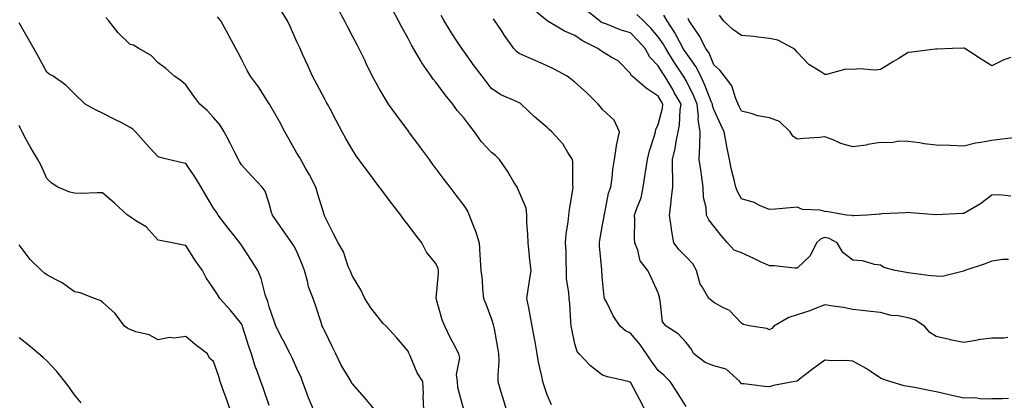
# Model space of a CAD drawing. Units: inches. Extents: x 976403 to 979043, y 7253018 to 7255658.
# Drawn here: x 978158 to 978513, y 7253205 to 7253342 of the extents above; entities that cross this region are included whole.
import ezdxf

# ---------------------------------------------------------------- set-up
doc = ezdxf.new("R2010")
doc.units = ezdxf.units.IN
doc.header["$MEASUREMENT"] = 0
doc.layers.add('Contour_97647253', color=7, linetype='Continuous', true_color=0xaa36ab)

msp = doc.modelspace()

# ---------------------------------------------------------------- linework, layer by layer
at = {"layer": 'Contour_97647253'}
for points in [[(978318.05, 7253201.92, 3095), (978315.92, 7253209.79, 3095), (978315.78, 7253211.92, 3095), (978315.45, 7253214.52, 3095), (978316.64, 7253220.51, 3095), (978316.24, 7253221.92, 3095), (978314.38, 7253225.59, 3095), (978313.47, 7253227.34, 3095), (978311.23, 7253231.92, 3095), (978310.26, 7253234.13, 3095), (978308.14, 7253241.83, 3095), (978308.11, 7253241.92, 3095), (978308.1, 7253241.97, 3095), (978308.99, 7253250.98, 3095), (978308.96, 7253251.92, 3095), (978308.83, 7253252.7, 3095), (978308.05, 7253254.53, 3095), (978304.7, 7253258.57, 3095), (978302.94, 7253261.92, 3095), (978300.8, 7253264.67, 3095), (978298.05, 7253268.37, 3095), (978296.45, 7253270.32, 3095), (978295.43, 7253271.92, 3095), (978292.23, 7253276.1, 3095), (978288.05, 7253281.55, 3095), (978287.88, 7253281.75, 3095), (978287.77, 7253281.92, 3095), (978286.96, 7253283.01, 3095), (978283.63, 7253287.5, 3095), (978280.34, 7253291.92, 3095), (978279.4, 7253293.27, 3095), (978278.05, 7253295.4, 3095), (978275.68, 7253299.55, 3095), (978274.37, 7253301.92, 3095), (978272.16, 7253306.03, 3095), (978270.07, 7253309.9, 3095), (978268.98, 7253311.92, 3095), (978268.66, 7253312.53, 3095), (978268.05, 7253313.66, 3095), (978265.17, 7253319.04, 3095), (978263.67, 7253321.92, 3095), (978261.92, 7253325.79, 3095), (978260.06, 7253329.91, 3095), (978259.15, 7253331.92, 3095), (978258.79, 7253332.66, 3095), (978258.05, 7253334.36, 3095), (978255.7, 7253339.57, 3095), (978254.64, 7253341.92, 3095), (978252.15, 7253346.02, 3095)], [(978272.61, 7253346.48, 3094), (978275.11, 7253341.92, 3094), (978276.09, 7253339.96, 3094), (978278.05, 7253336.28, 3094), (978279.55, 7253333.42, 3094), (978280.37, 7253331.92, 3094), (978282.42, 7253327.55, 3094), (978282.82, 7253326.69, 3094), (978285.13, 7253321.92, 3094), (978286.16, 7253320.03, 3094), (978288.05, 7253316.5, 3094), (978289.75, 7253313.62, 3094), (978290.9, 7253311.92, 3094), (978293.9, 7253307.77, 3094), (978298.05, 7253302.11, 3094), (978298.13, 7253302, 3094), (978298.19, 7253301.92, 3094), (978298.57, 7253301.4, 3094), (978302.39, 7253296.26, 3094), (978305.59, 7253291.92, 3094), (978306.64, 7253290.51, 3094), (978308.05, 7253288.61, 3094), (978310.9, 7253284.77, 3094), (978313.03, 7253281.92, 3094), (978315.21, 7253279.08, 3094), (978318.05, 7253275.37, 3094), (978319.42, 7253273.29, 3094), (978320.02, 7253271.92, 3094), (978321.18, 7253268.79, 3094), (978322.25, 7253266.12, 3094), (978323.67, 7253261.92, 3094), (978323.82, 7253257.69, 3094), (978324.03, 7253255.94, 3094), (978324.2, 7253251.92, 3094), (978324.66, 7253248.53, 3094), (978324.79, 7253245.18, 3094), (978325.17, 7253241.92, 3094), (978326.02, 7253239.89, 3094), (978328.05, 7253234.41, 3094), (978328.67, 7253232.54, 3094), (978328.82, 7253231.92, 3094), (978328.99, 7253230.98, 3094), (978330.21, 7253224.08, 3094), (978330.59, 7253221.92, 3094), (978330.65, 7253219.32, 3094), (978330.34, 7253214.21, 3094), (978330.39, 7253211.92, 3094), (978331.35, 7253208.62, 3094), (978332.1, 7253205.97, 3094), (978333.29, 7253201.92, 3094)], [(978349.68, 7253203.55, 3093), (978348.05, 7253207.1, 3093), (978346.84, 7253210.71, 3093), (978346.47, 7253211.92, 3093), (978346.12, 7253213.85, 3093), (978345, 7253218.87, 3093), (978344.51, 7253221.92, 3093), (978343.73, 7253226.24, 3093), (978343.53, 7253227.4, 3093), (978342.7, 7253231.92, 3093), (978341.96, 7253235.83, 3093), (978341.45, 7253238.52, 3093), (978340.8, 7253241.92, 3093), (978341.29, 7253245.16, 3093), (978341.75, 7253248.22, 3093), (978342.3, 7253251.92, 3093), (978341.86, 7253255.73, 3093), (978341.63, 7253258.34, 3093), (978341.24, 7253261.92, 3093), (978341.17, 7253265.04, 3093), (978340.79, 7253269.18, 3093), (978340.72, 7253271.92, 3093), (978340.53, 7253274.4, 3093), (978338.05, 7253280.33, 3093), (978337.52, 7253281.39, 3093), (978337.31, 7253281.92, 3093), (978336.14, 7253283.83, 3093), (978333.86, 7253287.73, 3093), (978330.94, 7253291.92, 3093), (978329.48, 7253293.35, 3093), (978328.05, 7253294.42, 3093), (978324.42, 7253298.29, 3093), (978321.97, 7253301.92, 3093), (978320.23, 7253304.1, 3093), (978318.05, 7253306.97, 3093), (978315.69, 7253309.56, 3093), (978314.08, 7253311.92, 3093), (978311.38, 7253315.25, 3093), (978308.05, 7253319.76, 3093), (978307.02, 7253320.89, 3093), (978306.33, 7253321.92, 3093), (978302.95, 7253326.82, 3093), (978302.7, 7253327.27, 3093), (978299.96, 7253331.92, 3093), (978299.28, 7253333.15, 3093), (978298.05, 7253335.59, 3093), (978295.74, 7253339.61, 3093), (978294.53, 7253341.92, 3093), (978292.33, 7253346.2, 3093)], [(978514.09, 7253205.88, 3090), (978511.84, 7253205.71, 3090), (978508.05, 7253205.71, 3090), (978504.4, 7253205.57, 3090), (978502.16, 7253206.03, 3090), (978498.05, 7253205.93, 3090), (978493.22, 7253207.09, 3090), (978492.8, 7253207.17, 3090), (978488.05, 7253208.26, 3090), (978484.96, 7253208.83, 3090), (978480.22, 7253209.75, 3090), (978478.05, 7253210.16, 3090), (978476.5, 7253210.37, 3090), (978471.38, 7253211.92, 3090), (978468.91, 7253212.78, 3090), (978468.05, 7253213.21, 3090), (978464.3, 7253215.67, 3090), (978462.82, 7253216.69, 3090), (978458.05, 7253219.3, 3090), (978455.62, 7253219.49, 3090), (978450.54, 7253219.43, 3090), (978448.05, 7253219.59, 3090), (978443.54, 7253216.43, 3090), (978438.87, 7253212.74, 3090), (978438.05, 7253212.1, 3090), (978437.91, 7253212.06, 3090), (978437.17, 7253211.92, 3090), (978429.51, 7253210.46, 3090), (978428.05, 7253210.08, 3090), (978426.33, 7253210.2, 3090), (978418.86, 7253211.11, 3090), (978418.05, 7253211.17, 3090), (978417.7, 7253211.57, 3090), (978417.41, 7253211.92, 3090), (978412.54, 7253216.41, 3090), (978408.05, 7253217.58, 3090), (978404.94, 7253218.81, 3090), (978400.85, 7253221.92, 3090), (978399.88, 7253223.75, 3090), (978398.05, 7253226.04, 3090), (978395.22, 7253229.09, 3090), (978390.91, 7253231.92, 3090), (978389.58, 7253233.45, 3090), (978388.8, 7253241.17, 3090), (978388.53, 7253241.92, 3090), (978388.47, 7253242.34, 3090), (978388.05, 7253243.88, 3090), (978385.55, 7253249.42, 3090), (978384.3, 7253251.92, 3090), (978381.58, 7253255.45, 3090), (978380.69, 7253259.28, 3090), (978379.6, 7253261.92, 3090), (978379.56, 7253263.43, 3090), (978379.59, 7253270.38, 3090), (978379.55, 7253271.92, 3090), (978380.18, 7253274.05, 3090), (978381.9, 7253278.07, 3090), (978382.67, 7253281.92, 3090), (978383.36, 7253286.61, 3090), (978383.49, 7253287.36, 3090), (978384.18, 7253291.92, 3090), (978384.91, 7253295.06, 3090), (978386.67, 7253300.54, 3090), (978387.03, 7253301.92, 3090), (978387.18, 7253302.79, 3090), (978388.05, 7253304.57, 3090), (978389.54, 7253310.43, 3090), (978389.75, 7253311.92, 3090), (978389.13, 7253313, 3090), (978388.05, 7253314.8, 3090), (978383.77, 7253317.64, 3090), (978378.64, 7253321.92, 3090), (978378.34, 7253322.21, 3090), (978378.05, 7253322.92, 3090), (978373.65, 7253327.52, 3090), (978371.13, 7253328.84, 3090), (978368.05, 7253330.77, 3090), (978367.32, 7253331.19, 3090), (978366.31, 7253331.92, 3090), (978360.81, 7253334.68, 3090), (978358.05, 7253336.62, 3090), (978354.35, 7253338.22, 3090), (978348.07, 7253341.92, 3090), (978348.05, 7253341.94, 3090), (978347.96, 7253342.01, 3090), (978342.54, 7253346.41, 3090)], [(978513.91, 7253227.78, 3089), (978512.4, 7253227.57, 3089), (978508.05, 7253227.55, 3089), (978503.06, 7253226.91, 3089), (978503.03, 7253226.9, 3089), (978498.05, 7253226.04, 3089), (978493.14, 7253227.01, 3089), (978492.87, 7253227.1, 3089), (978488.05, 7253228.23, 3089), (978485.77, 7253229.64, 3089), (978483.82, 7253231.92, 3089), (978480.36, 7253234.23, 3089), (978478.05, 7253234.88, 3089), (978474.38, 7253235.59, 3089), (978471.92, 7253235.79, 3089), (978468.05, 7253236.79, 3089), (978463.41, 7253237.28, 3089), (978462.57, 7253237.4, 3089), (978458.05, 7253237.91, 3089), (978454.74, 7253238.61, 3089), (978450.9, 7253239.07, 3089), (978448.05, 7253239.59, 3089), (978444.29, 7253238.16, 3089), (978442.56, 7253237.41, 3089), (978438.05, 7253235.96, 3089), (978435.01, 7253234.96, 3089), (978429.67, 7253231.92, 3089), (978428.88, 7253231.09, 3089), (978428.05, 7253230.55, 3089), (978427.18, 7253231.05, 3089), (978421.54, 7253231.92, 3089), (978418.67, 7253232.55, 3089), (978418.05, 7253232.97, 3089), (978413.64, 7253237.51, 3089), (978411.52, 7253238.45, 3089), (978408.05, 7253240.44, 3089), (978407.22, 7253241.09, 3089), (978406.22, 7253241.92, 3089), (978403.88, 7253246.09, 3089), (978403.19, 7253247.06, 3089), (978401.85, 7253251.92, 3089), (978400.52, 7253254.39, 3089), (978398.05, 7253256.85, 3089), (978395.56, 7253259.43, 3089), (978393.69, 7253261.92, 3089), (978392.85, 7253266.72, 3089), (978392.84, 7253267.13, 3089), (978392.16, 7253271.92, 3089), (978392.65, 7253276.52, 3089), (978392.7, 7253277.27, 3089), (978393.26, 7253281.92, 3089), (978393.25, 7253286.72, 3089), (978393.19, 7253287.06, 3089), (978393.18, 7253291.92, 3089), (978394.1, 7253295.87, 3089), (978394.53, 7253298.4, 3089), (978395.28, 7253301.92, 3089), (978395.68, 7253304.29, 3089), (978395.96, 7253309.83, 3089), (978396.25, 7253311.92, 3089), (978393.84, 7253316.13, 3089), (978393.26, 7253317.13, 3089), (978390.43, 7253321.92, 3089), (978389.49, 7253323.36, 3089), (978388.05, 7253325.74, 3089), (978384.99, 7253328.86, 3089), (978383.31, 7253331.92, 3089), (978380.85, 7253334.72, 3089), (978378.05, 7253337.55, 3089), (978374.72, 7253338.59, 3089), (978369.21, 7253340.76, 3089), (978368.05, 7253341.17, 3089), (978367.56, 7253341.43, 3089), (978366.91, 7253341.92, 3089), (978362, 7253345.87, 3089)], [(978514.08, 7253255.89, 3088), (978512.02, 7253255.89, 3088), (978508.05, 7253255.34, 3088), (978505.66, 7253254.31, 3088), (978498.42, 7253251.92, 3088), (978498.18, 7253251.79, 3088), (978498.05, 7253251.73, 3088), (978497.88, 7253251.75, 3088), (978490.19, 7253249.78, 3088), (978488.05, 7253249.91, 3088), (978486.2, 7253250.07, 3088), (978478.99, 7253250.98, 3088), (978478.05, 7253251.07, 3088), (978477.4, 7253251.27, 3088), (978473.35, 7253251.92, 3088), (978469.18, 7253253.05, 3088), (978468.05, 7253253.83, 3088), (978465.9, 7253254.07, 3088), (978461.61, 7253255.48, 3088), (978458.05, 7253255.72, 3088), (978454.54, 7253258.41, 3088), (978452.42, 7253261.92, 3088), (978449.57, 7253263.44, 3088), (978448.05, 7253263.83, 3088), (978446.59, 7253263.38, 3088), (978444.95, 7253261.92, 3088), (978442.7, 7253257.27, 3088), (978438.05, 7253252.79, 3088), (978437.23, 7253252.74, 3088), (978429.79, 7253253.66, 3088), (978428.05, 7253253.6, 3088), (978424.87, 7253255.1, 3088), (978422.41, 7253256.28, 3088), (978418.05, 7253258.3, 3088), (978415.39, 7253259.26, 3088), (978412.92, 7253261.92, 3088), (978410.67, 7253264.54, 3088), (978408.05, 7253267.97, 3088), (978406.28, 7253270.15, 3088), (978405.41, 7253271.92, 3088), (978405.28, 7253274.69, 3088), (978404.38, 7253278.25, 3088), (978404.25, 7253281.92, 3088), (978403.61, 7253286.36, 3088), (978403.49, 7253287.36, 3088), (978402.78, 7253291.92, 3088), (978402.99, 7253296.86, 3088), (978403.01, 7253296.96, 3088), (978403.17, 7253301.92, 3088), (978402.47, 7253306.34, 3088), (978402.52, 7253307.45, 3088), (978402.02, 7253311.92, 3088), (978400.85, 7253314.72, 3088), (978398.05, 7253320.39, 3088), (978397.49, 7253321.36, 3088), (978397.17, 7253321.92, 3088), (978395.46, 7253324.51, 3088), (978393.53, 7253327.4, 3088), (978390.74, 7253331.92, 3088), (978389.79, 7253333.66, 3088), (978388.05, 7253336.17, 3088), (978385.36, 7253339.23, 3088), (978382.72, 7253341.92, 3088), (978380.34, 7253344.21, 3088)], [(978263.95, 7253201.92, 3098), (978262.19, 7253206.06, 3098), (978261.29, 7253208.68, 3098), (978260.06, 7253211.92, 3098), (978259.5, 7253213.37, 3098), (978258.05, 7253216.62, 3098), (978256.41, 7253220.28, 3098), (978255.61, 7253221.92, 3098), (978253.03, 7253226.9, 3098), (978252.97, 7253227, 3098), (978250.42, 7253231.92, 3098), (978249.85, 7253233.72, 3098), (978248.05, 7253238.88, 3098), (978247.41, 7253241.28, 3098), (978247.13, 7253241.92, 3098), (978246.66, 7253243.31, 3098), (978245.14, 7253249.01, 3098), (978243.92, 7253251.92, 3098), (978241.64, 7253255.51, 3098), (978238.05, 7253261.13, 3098), (978237.71, 7253261.58, 3098), (978237.44, 7253261.92, 3098), (978235.33, 7253264.64, 3098), (978233.33, 7253267.2, 3098), (978229.75, 7253271.92, 3098), (978229.04, 7253272.91, 3098), (978228.05, 7253274.36, 3098), (978225.25, 7253279.12, 3098), (978223.57, 7253281.92, 3098), (978221.5, 7253285.37, 3098), (978218.05, 7253290.48, 3098), (978216.89, 7253290.76, 3098), (978211.7, 7253291.92, 3098), (978208.81, 7253292.68, 3098), (978208.05, 7253292.85, 3098), (978203.73, 7253297.6, 3098), (978199.89, 7253301.92, 3098), (978198.99, 7253302.86, 3098), (978198.05, 7253303.51, 3098), (978194.76, 7253305.21, 3098), (978192.5, 7253306.37, 3098), (978188.05, 7253308.68, 3098), (978185.83, 7253309.7, 3098), (978181.77, 7253311.92, 3098), (978178.05, 7253315.62, 3098), (978174.82, 7253318.69, 3098), (978170.31, 7253321.92, 3098), (978168.87, 7253322.74, 3098), (978168.05, 7253323.35, 3098), (978165.01, 7253328.88, 3098), (978163.3, 7253331.92, 3098), (978161.42, 7253335.29, 3098), (978158.05, 7253341.23, 3098)], [(978285.92, 7253201.92, 3097), (978282.3, 7253206.17, 3097), (978278.05, 7253211.13, 3097), (978277.73, 7253211.6, 3097), (978277.53, 7253211.92, 3097), (978276.84, 7253213.13, 3097), (978273.98, 7253217.85, 3097), (978271.98, 7253221.92, 3097), (978270.73, 7253224.6, 3097), (978268.05, 7253230.06, 3097), (978267.46, 7253231.33, 3097), (978267.16, 7253231.92, 3097), (978266.72, 7253233.25, 3097), (978264.91, 7253238.78, 3097), (978263.88, 7253241.92, 3097), (978262.25, 7253246.12, 3097), (978261.84, 7253248.13, 3097), (978260.73, 7253251.92, 3097), (978259.98, 7253253.85, 3097), (978258.05, 7253258.79, 3097), (978256.94, 7253260.81, 3097), (978256.22, 7253261.92, 3097), (978252.87, 7253266.74, 3097), (978252, 7253267.97, 3097), (978249.19, 7253271.92, 3097), (978248.92, 7253272.79, 3097), (978248.05, 7253276.06, 3097), (978246.64, 7253280.51, 3097), (978245.53, 7253281.92, 3097), (978241.9, 7253285.77, 3097), (978238.05, 7253290.07, 3097), (978237.37, 7253291.24, 3097), (978236.95, 7253291.92, 3097), (978235.8, 7253294.17, 3097), (978233.95, 7253297.82, 3097), (978231.85, 7253301.92, 3097), (978230.39, 7253304.26, 3097), (978228.05, 7253307.05, 3097), (978225.77, 7253309.64, 3097), (978223.15, 7253311.92, 3097), (978220.9, 7253314.77, 3097), (978218.05, 7253318.85, 3097), (978216.41, 7253320.28, 3097), (978213.94, 7253321.92, 3097), (978210.8, 7253324.67, 3097), (978208.05, 7253326.75, 3097), (978205.53, 7253329.4, 3097), (978201.16, 7253331.92, 3097), (978199.21, 7253333.08, 3097), (978198.05, 7253333.31, 3097), (978193.74, 7253337.61, 3097), (978190.35, 7253341.92, 3097), (978189.24, 7253343.11, 3097)], [(978303.66, 7253201.92, 3096), (978303.45, 7253206.52, 3096), (978303.6, 7253207.47, 3096), (978303.3, 7253211.92, 3096), (978301.27, 7253215.14, 3096), (978298.78, 7253221.19, 3096), (978298.43, 7253221.92, 3096), (978298.33, 7253222.2, 3096), (978298.05, 7253222.92, 3096), (978293.92, 7253227.79, 3096), (978290.13, 7253231.92, 3096), (978289.04, 7253232.91, 3096), (978288.05, 7253234.05, 3096), (978284.64, 7253238.51, 3096), (978282.48, 7253241.92, 3096), (978281.09, 7253244.96, 3096), (978278.05, 7253249.96, 3096), (978277.48, 7253251.35, 3096), (978277.17, 7253251.92, 3096), (978276.53, 7253253.44, 3096), (978274.84, 7253258.71, 3096), (978272.9, 7253261.92, 3096), (978271.23, 7253265.1, 3096), (978268.05, 7253271.46, 3096), (978267.95, 7253271.82, 3096), (978267.91, 7253271.92, 3096), (978267.84, 7253272.13, 3096), (978265.59, 7253279.46, 3096), (978264.83, 7253281.92, 3096), (978262.53, 7253286.4, 3096), (978261.16, 7253288.81, 3096), (978259.44, 7253291.92, 3096), (978258.96, 7253292.83, 3096), (978258.05, 7253294.26, 3096), (978255.25, 7253299.12, 3096), (978253.67, 7253301.92, 3096), (978251.77, 7253305.64, 3096), (978248.11, 7253311.86, 3096), (978248.08, 7253311.92, 3096), (978248.05, 7253311.97, 3096), (978244.19, 7253318.06, 3096), (978241.3, 7253321.92, 3096), (978240.17, 7253324.04, 3096), (978238.05, 7253328.06, 3096), (978236.71, 7253330.58, 3096), (978236.02, 7253331.92, 3096), (978233.65, 7253336.32, 3096), (978233.24, 7253337.11, 3096), (978230.61, 7253341.92, 3096), (978229.45, 7253343.32, 3096)], [(978383.24, 7253201.92, 3092), (978381.48, 7253205.35, 3092), (978378.05, 7253211.74, 3092), (978377.88, 7253211.75, 3092), (978377.29, 7253211.92, 3092), (978369.74, 7253213.61, 3092), (978368.05, 7253214.24, 3092), (978363.69, 7253217.56, 3092), (978359.63, 7253221.92, 3092), (978358.92, 7253222.79, 3092), (978358.05, 7253225.57, 3092), (978356.95, 7253230.82, 3092), (978356.73, 7253231.92, 3092), (978356.57, 7253233.4, 3092), (978356.21, 7253240.08, 3092), (978355.97, 7253241.92, 3092), (978355.93, 7253244.04, 3092), (978355.09, 7253248.96, 3092), (978355.05, 7253251.92, 3092), (978354.89, 7253255.08, 3092), (978354.92, 7253258.79, 3092), (978354.72, 7253261.92, 3092), (978354.98, 7253264.99, 3092), (978355.65, 7253269.52, 3092), (978355.89, 7253271.92, 3092), (978356.18, 7253273.79, 3092), (978357.32, 7253281.19, 3092), (978357.43, 7253281.92, 3092), (978357.35, 7253282.62, 3092), (978357.28, 7253291.15, 3092), (978357.15, 7253291.92, 3092), (978355.48, 7253294.49, 3092), (978353.67, 7253297.55, 3092), (978349.73, 7253301.92, 3092), (978348.85, 7253302.72, 3092), (978348.05, 7253303.45, 3092), (978343.49, 7253307.36, 3092), (978338.77, 7253311.92, 3092), (978338.36, 7253312.23, 3092), (978338.05, 7253312.41, 3092), (978337.08, 7253312.89, 3092), (978331.39, 7253315.26, 3092), (978328.05, 7253317.52, 3092), (978326.19, 7253320.06, 3092), (978324.68, 7253321.92, 3092), (978321.86, 7253325.73, 3092), (978318.05, 7253330.97, 3092), (978317.67, 7253331.54, 3092), (978317.41, 7253331.92, 3092), (978316.22, 7253333.75, 3092), (978313.71, 7253337.58, 3092), (978311.05, 7253341.92, 3092), (978309.95, 7253343.82, 3092)], [(978398.05, 7253202.96, 3091), (978394.57, 7253208.44, 3091), (978392.34, 7253211.92, 3091), (978390.22, 7253214.09, 3091), (978388.05, 7253215.97, 3091), (978385.48, 7253219.35, 3091), (978383.89, 7253221.92, 3091), (978381.48, 7253225.35, 3091), (978378.05, 7253229.37, 3091), (978376.33, 7253230.2, 3091), (978374.31, 7253231.92, 3091), (978371.78, 7253235.65, 3091), (978369.57, 7253240.4, 3091), (978368.77, 7253241.92, 3091), (978368.65, 7253242.52, 3091), (978368.05, 7253248.44, 3091), (978367.78, 7253251.65, 3091), (978367.75, 7253251.92, 3091), (978367.73, 7253252.24, 3091), (978366.95, 7253260.82, 3091), (978366.91, 7253261.92, 3091), (978367.05, 7253262.92, 3091), (978368.05, 7253268.36, 3091), (978368.58, 7253271.39, 3091), (978368.63, 7253271.92, 3091), (978368.86, 7253272.73, 3091), (978370.19, 7253279.78, 3091), (978371.04, 7253281.92, 3091), (978371.52, 7253285.39, 3091), (978371.68, 7253288.29, 3091), (978372.29, 7253291.92, 3091), (978373.04, 7253296.91, 3091), (978373.04, 7253296.93, 3091), (978374.09, 7253301.92, 3091), (978372.25, 7253306.12, 3091), (978368.05, 7253310.01, 3091), (978367.21, 7253311.08, 3091), (978366.38, 7253311.92, 3091), (978362.19, 7253316.06, 3091), (978358.05, 7253319.76, 3091), (978356.9, 7253320.77, 3091), (978355.34, 7253321.92, 3091), (978350.59, 7253324.46, 3091), (978348.05, 7253325.69, 3091), (978343.74, 7253327.61, 3091), (978341.27, 7253328.7, 3091), (978338.05, 7253330.12, 3091), (978337.01, 7253330.88, 3091), (978336.08, 7253331.92, 3091), (978332.74, 7253336.61, 3091), (978331.61, 7253338.36, 3091), (978329.28, 7253341.92, 3091), (978328.77, 7253342.64, 3091)], [(978514.9, 7253278.77, 3087), (978510.81, 7253279.16, 3087), (978508.05, 7253279.11, 3087), (978503.98, 7253275.99, 3087), (978499.42, 7253273.29, 3087), (978498.05, 7253272.43, 3087), (978497.53, 7253272.44, 3087), (978488.09, 7253271.96, 3087), (978488.01, 7253271.96, 3087), (978478.89, 7253272.76, 3087), (978478.05, 7253272.84, 3087), (978477.21, 7253272.76, 3087), (978468.47, 7253272.34, 3087), (978468.05, 7253272.3, 3087), (978467.68, 7253272.29, 3087), (978463.16, 7253271.92, 3087), (978458.27, 7253271.7, 3087), (978458.05, 7253271.68, 3087), (978457.87, 7253271.74, 3087), (978455.79, 7253271.92, 3087), (978449.25, 7253273.12, 3087), (978448.05, 7253273.25, 3087), (978446.29, 7253273.68, 3087), (978440, 7253273.87, 3087), (978438.05, 7253274.73, 3087), (978435.49, 7253274.48, 3087), (978430.21, 7253274.08, 3087), (978428.05, 7253273.87, 3087), (978424.68, 7253275.29, 3087), (978422.53, 7253276.4, 3087), (978418.05, 7253277.72, 3087), (978416.55, 7253280.42, 3087), (978415.98, 7253281.92, 3087), (978415.38, 7253284.59, 3087), (978414.38, 7253288.25, 3087), (978413.66, 7253291.92, 3087), (978412.71, 7253296.58, 3087), (978412.61, 7253297.36, 3087), (978411.79, 7253301.92, 3087), (978410.58, 7253304.45, 3087), (978408.05, 7253309.92, 3087), (978407.58, 7253311.45, 3087), (978407.53, 7253311.92, 3087), (978407.15, 7253312.82, 3087), (978404.84, 7253318.71, 3087), (978403.34, 7253321.92, 3087), (978401.61, 7253325.48, 3087), (978398.05, 7253330.35, 3087), (978397.42, 7253331.29, 3087), (978397.03, 7253331.92, 3087), (978395.8, 7253334.17, 3087), (978393.96, 7253337.83, 3087), (978391.27, 7253341.92, 3087), (978390.05, 7253343.92, 3087)], [(978515.9, 7253299.77, 3086), (978510.81, 7253299.16, 3086), (978508.05, 7253298.83, 3086), (978504.16, 7253298.03, 3086), (978502.2, 7253297.77, 3086), (978498.05, 7253296.73, 3086), (978493.08, 7253296.95, 3086), (978493.02, 7253296.95, 3086), (978488.05, 7253297.16, 3086), (978483.7, 7253297.57, 3086), (978482.04, 7253297.93, 3086), (978478.05, 7253298.39, 3086), (978474.69, 7253298.56, 3086), (978472.01, 7253297.96, 3086), (978468.05, 7253298.09, 3086), (978463.43, 7253297.3, 3086), (978462.84, 7253297.13, 3086), (978458.05, 7253296.5, 3086), (978453.79, 7253297.66, 3086), (978450.96, 7253299.01, 3086), (978448.05, 7253300.1, 3086), (978446.04, 7253299.91, 3086), (978440.42, 7253299.55, 3086), (978438.05, 7253299.29, 3086), (978436.48, 7253300.35, 3086), (978435.53, 7253301.92, 3086), (978431.73, 7253305.6, 3086), (978428.05, 7253306.89, 3086), (978423.85, 7253307.72, 3086), (978421.49, 7253308.48, 3086), (978418.05, 7253309.31, 3086), (978417.2, 7253311.07, 3086), (978416.8, 7253311.92, 3086), (978415.82, 7253314.15, 3086), (978414.58, 7253318.45, 3086), (978411.91, 7253321.92, 3086), (978410.24, 7253324.11, 3086), (978408.05, 7253325.99, 3086), (978406.36, 7253330.23, 3086), (978405.22, 7253331.92, 3086), (978402.76, 7253336.63, 3086), (978401.43, 7253338.54, 3086), (978399.21, 7253341.92, 3086), (978398.81, 7253342.68, 3086)], [(978514.84, 7253328.71, 3085), (978512.22, 7253327.75, 3085), (978508.05, 7253325.64, 3085), (978504.25, 7253328.12, 3085), (978498.43, 7253331.92, 3085), (978498.17, 7253332.04, 3085), (978498.05, 7253332.06, 3085), (978497.91, 7253332.06, 3085), (978493.9, 7253331.92, 3085), (978488.32, 7253331.65, 3085), (978488.05, 7253331.69, 3085), (978487.78, 7253331.65, 3085), (978479.33, 7253330.64, 3085), (978478.05, 7253330.45, 3085), (978474.34, 7253328.21, 3085), (978472.73, 7253327.24, 3085), (978468.05, 7253324.32, 3085), (978465.86, 7253324.11, 3085), (978460.72, 7253324.59, 3085), (978458.05, 7253324.4, 3085), (978455.54, 7253324.43, 3085), (978448.66, 7253322.53, 3085), (978448.05, 7253322.54, 3085), (978446.17, 7253323.8, 3085), (978442.25, 7253326.12, 3085), (978438.05, 7253330.64, 3085), (978437.42, 7253331.29, 3085), (978436.69, 7253331.92, 3085), (978431.12, 7253334.99, 3085), (978428.05, 7253335.57, 3085), (978424.01, 7253335.96, 3085), (978422.41, 7253336.28, 3085), (978418.05, 7253336.61, 3085), (978414.94, 7253338.81, 3085), (978411.54, 7253341.92, 3085), (978410.1, 7253343.97, 3085)], [(978248.05, 7253203.35, 3099), (978245.84, 7253209.71, 3099), (978245.06, 7253211.92, 3099), (978243.33, 7253216.64, 3099), (978243.17, 7253217.04, 3099), (978241.69, 7253221.92, 3099), (978240.73, 7253224.6, 3099), (978238.57, 7253231.4, 3099), (978238.39, 7253231.92, 3099), (978238.3, 7253232.17, 3099), (978238.05, 7253232.69, 3099), (978233.96, 7253237.83, 3099), (978230.27, 7253241.92, 3099), (978229.4, 7253243.27, 3099), (978228.05, 7253245.46, 3099), (978225.4, 7253249.27, 3099), (978224.08, 7253251.92, 3099), (978221.55, 7253255.42, 3099), (978218.05, 7253260.97, 3099), (978217.26, 7253261.13, 3099), (978213.13, 7253261.92, 3099), (978208.87, 7253262.74, 3099), (978208.05, 7253262.91, 3099), (978203.8, 7253267.67, 3099), (978200.09, 7253269.88, 3099), (978198.05, 7253271.26, 3099), (978197.62, 7253271.49, 3099), (978197.08, 7253271.92, 3099), (978192.38, 7253276.25, 3099), (978188.05, 7253279.92, 3099), (978186.1, 7253279.97, 3099), (978180.24, 7253279.73, 3099), (978178.05, 7253279.79, 3099), (978176.28, 7253280.15, 3099), (978172.01, 7253281.92, 3099), (978169.64, 7253283.51, 3099), (978168.05, 7253285.06, 3099), (978165.94, 7253289.81, 3099), (978164.74, 7253291.92, 3099), (978162.26, 7253296.13, 3099), (978160.53, 7253299.44, 3099), (978159.19, 7253301.92, 3099), (978158.78, 7253302.65, 3099), (978158.05, 7253304.13, 3099)], [(978234.01, 7253201.92, 3100), (978232.43, 7253206.3, 3100), (978231.78, 7253208.19, 3100), (978230.46, 7253211.92, 3100), (978229.91, 7253213.78, 3100), (978228.05, 7253219.16, 3100), (978226.54, 7253220.41, 3100), (978225.8, 7253221.92, 3100), (978221.41, 7253225.28, 3100), (978218.05, 7253228.12, 3100), (978213.74, 7253227.61, 3100), (978212.21, 7253227.76, 3100), (978208.05, 7253226.96, 3100), (978204.88, 7253228.75, 3100), (978200.07, 7253229.9, 3100), (978198.05, 7253230.65, 3100), (978197.2, 7253231.07, 3100), (978196.04, 7253231.92, 3100), (978192.63, 7253236.5, 3100), (978188.05, 7253240.48, 3100), (978187.25, 7253241.12, 3100), (978185.18, 7253241.92, 3100), (978180.09, 7253243.96, 3100), (978178.05, 7253244.27, 3100), (978173.59, 7253247.46, 3100), (978171.44, 7253248.53, 3100), (978168.05, 7253250.42, 3100), (978167.17, 7253251.04, 3100), (978166.11, 7253251.92, 3100), (978162.08, 7253255.95, 3100), (978158.05, 7253261.23, 3100)], [(978180.44, 7253204.31, 3101), (978178.05, 7253207.1, 3101), (978176.04, 7253209.91, 3101), (978174.51, 7253211.92, 3101), (978171.64, 7253215.51, 3101), (978168.05, 7253219.37, 3101), (978166.73, 7253220.6, 3101), (978165.16, 7253221.92, 3101), (978161.29, 7253225.16, 3101), (978158.05, 7253227.74, 3101)]]:
    msp.add_polyline3d(points, dxfattribs=at)

doc.saveas('drawing.dxf')
